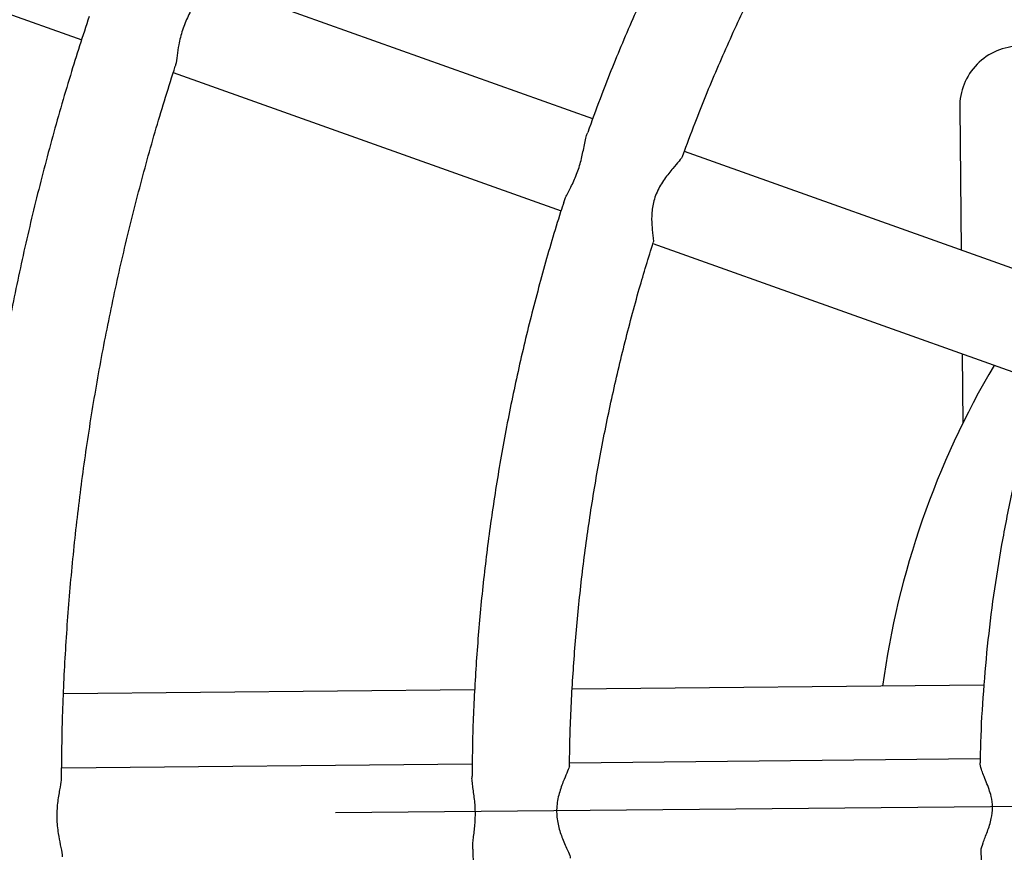
# Model space of a CAD drawing. Units: millimetres. Extents: x -29.68 to -25.58, y 84.53 to 88.67.
# Drawn here: x -28 to -27.84, y 86.59 to 86.72 of the extents above; entities that cross this region are included whole.
import ezdxf

# ---------------------------------------------------------------- set-up
doc = ezdxf.new("R2010")
doc.units = ezdxf.units.MM
doc.linetypes.add('CENTERX2', pattern=[20.319999999999997, 12.7, -2.54, 2.54, -2.54])

msp = doc.modelspace()

# ---------------------------------------------------------------- linework, layer by layer
at = {"color": 7, "linetype": 'Continuous', "lineweight": 25}
for p, q in [((-28.04957840207831, 86.74387498024555), (-27.98608548269848, 86.72121216247413)), ((-27.90242289808688, 86.70827498062592), (-27.9659155850302, 86.7309377154327)), ((-27.97108415841992, 86.71585767126825), (-27.9076105962314, 86.69320176274756)), ((-27.84233860347917, 86.71013165770732), (-27.84211590454312, 86.68674932991756)), ((-27.82391726614742, 86.68025360677744), (-27.887406383217, 86.70291506737289)), ((-27.89256647254962, 86.68783199495518), (-27.82906190020091, 86.66516501783634)), ((-27.84195415797305, 86.66976671029916), (-27.84184566363645, 86.65837532160745)), ((-27.92174982094884, 86.61472526096634), (-27.98905456096506, 86.61408423437021)), ((-27.8383648140391, 86.61551943990729), (-27.90578127810797, 86.61487734922432)), ((-27.83897583550696, 86.60343450769834), (-27.90620174148422, 86.60275697965878)), ((-27.92213846360175, 86.60259636336158), (-27.98935989967179, 86.60191888037143))]:
    msp.add_line(p, q, dxfattribs=at)
at = {"color": 7, "linetype": 'CENTERX2'}
msp.add_line((-27.58423727822966, 86.59801348242193), (-27.94453973238195, 86.59458187484562), dxfattribs=at)
at = {"color": 7, "linetype": 'Continuous', "lineweight": 25}
for centre, radius, start, end in [((-27.83237634241703, 86.71022654068729), 0.009962712896097084, 90.54568233997303, 180.5456823399936), ((-27.71671918593288, 86.59675169274229), 0.1394779805453566, 149.3346250888677, 172.3324716382421)]:
    msp.add_arc(centre, radius, start, end, dxfattribs=at)
for points, knots in [([(-27.53352839601055, 87.18722961200803), (-27.53589030272623, 87.18762682109612), (-27.54261930799689, 87.18875845852683), (-27.55375219576247, 87.19038267994297), (-27.5669335120532, 87.19200428827513), (-27.58014778974371, 87.19330865807405), (-27.59338706880567, 87.19430052489876), (-27.60664463657997, 87.19497792244042), (-27.61991346049696, 87.19534089135095), (-27.63318658600811, 87.19538914270179), (-27.64645703233398, 87.19512268417073), (-27.6597178238099, 87.19454165255935), (-27.6729619885193, 87.1936463588094), (-27.68618256600886, 87.19243727551314), (-27.69937261078939, 87.19091503953457), (-27.71252519336218, 87.1890804509362), (-27.72563340369228, 87.18693447281356), (-27.73869035472489, 87.18447823076247), (-27.75168918588093, 87.18171301235161), (-27.7646230665481, 87.17864026650008), (-27.77748519956215, 87.17526160278625), (-27.7902688246787, 87.17157879068036), (-27.80296722203438, 87.16759375870218), (-27.81557371559627, 87.16330859350265), (-27.8280816765985, 87.15872553886894), (-27.8404845269647, 87.15384699465254), (-27.85277574271482, 87.1486755156194), (-27.86494885735484, 87.14321381022184), (-27.87699746524773, 87.13746473929154), (-27.88891522496371, 87.13143131465316), (-27.90069586260807, 87.12511669765813), (-27.91233317512442, 87.11852419763834), (-27.92382103357125, 87.11165727027944), (-27.93515338636972, 87.10451951591364), (-27.94632426252018, 87.09711467773204), (-27.95732777478526, 87.08944663991656), (-27.96815812283703, 87.08151942569171), (-27.97880959636576, 87.07333719529673), (-27.98927657814792, 87.0649042438785), (-27.99955354707079, 87.05622499930597), (-28.00963508111143, 87.04730401990697), (-28.01951586026727, 87.03814599212832), (-28.02919066943615, 87.02875572812042), (-28.03865440124329, 87.0191381632475), (-28.04790205881288, 87.0092983535251), (-28.0569287584821, 86.99924147298594), (-28.06572973245531, 86.98897281097632), (-28.07430033139631, 86.97849776938413), (-28.08263602695671, 86.96782185980103), (-28.09073241423851, 86.95695070062011), (-28.09858521418891, 86.94589001407134), (-28.10619027592595, 86.93464562319683), (-28.11354357899299, 86.92322344876798), (-28.12064123554095, 86.91162950614678), (-28.12747949243657, 86.89986990209329), (-28.1340547332956, 86.88795083152176), (-28.14036348043979, 86.87587857420758), (-28.14640239677642, 86.86365949144717), (-28.15216828759962, 86.85130002267339), (-28.15765810231248, 86.83880668202848), (-28.16286893606915, 86.82618605489695), (-28.16779803133641, 86.8134447944006), (-28.17244277937391, 86.80058961785797), (-28.17680072163264, 86.78762730321031), (-28.18086955107117, 86.7745646854165), (-28.18464711338926, 86.76140865281863), (-28.18813140817854, 86.74816614348099), (-28.19132058998984, 86.73484414150387), (-28.1942129693172, 86.72144967331482), (-28.19680701349806, 86.70798980393897), (-28.1991013475298, 86.69447163325061), (-28.20109475480221, 86.68090229220797), (-28.20278617774611, 86.66728893907298), (-28.20417471839776, 86.65363875561806), (-28.20525963887928, 86.63995894332179), (-28.20604036179488, 86.62625671955503), (-28.20651647054299, 86.61253931375983), (-28.20668770954427, 86.59881396362225), (-28.20655398438574, 86.58508791127113), (-28.20611536197865, 86.5713684023977), (-28.20537207073684, 86.5576626794253), (-28.20432450046369, 86.54397797762329), (-28.20297320176497, 86.53032151833057), (-28.20131888586629, 86.51670050811335), (-28.19936242425143, 86.50312213494719), (-28.19710484821655, 86.48959356440714), (-28.19454734834076, 86.47612193586775), (-28.19169127387258, 86.4627143587151), (-28.18853813203292, 86.44937790857222), (-28.1850895872341, 86.43611962353995), (-28.18134746021544, 86.42294650045525), (-28.17731372709529, 86.40986549116842), (-28.17299051833963, 86.39688349884155), (-28.16838011764757, 86.38400737426991), (-28.1634849607537, 86.37124391222837), (-28.15830763414773, 86.35859984784477), (-28.15285087371159, 86.34608185300246), (-28.14711756327424, 86.33369653277386), (-28.14111073308476, 86.32145042188733), (-28.1348335582039, 86.3093499812296), (-28.12828935681481, 86.29740159438559), (-28.12148158845334, 86.2856115642183), (-28.11441385215872, 86.27398610949064), (-28.10708988454515, 86.26253136153171), (-28.09951355779534, 86.25125336094976), (-28.09168887757669, 86.24015805439406), (-28.08361998088131, 86.22925129136803), (-28.0753111337909, 86.21853882109608), (-28.06676672916766, 86.20802628944624), (-28.05799128427273, 86.19771923591101), (-28.04898943831347, 86.18762309064863), (-28.03976594992116, 86.17774317158708), (-28.03032569456089, 86.1680846815929), (-28.02067366187535, 86.15865270570698), (-28.01081495296444, 86.14945220844939), (-28.00075477760277, 86.14048803119526), (-27.99049845139717, 86.1317648896236), (-27.98005139288639, 86.12328737124069), (-27.96941912058539, 86.1150599329801), (-27.95860724997657, 86.1070868988805), (-27.94762149045049, 86.09937245784288), (-27.93646764219864, 86.09192066146859), (-27.92515159306075, 86.08473542197923), (-27.91367931532956, 86.07782051021928), (-27.90205686251545, 86.07117955374272), (-27.89029036607383, 86.06481603498382), (-27.87838603209795, 86.05873328951319), (-27.86635013797976, 86.05293450437898), (-27.8541890290416, 86.04742271653389), (-27.84190911514123, 86.04220081134766), (-27.82951686725283, 86.03727152120534), (-27.81701881402643, 86.03263742419094), (-27.80442153832814, 86.02830094285605), (-27.79173167376363, 86.02426434307326), (-27.77895590118681, 86.02052973297347), (-27.76610094519601, 86.01709906196676), (-27.75317357061951, 86.01397411984584), (-27.74018057899223, 86.01115653597142), (-27.72712880502529, 86.00864777853869), (-27.71402511306997, 86.0064491539239), (-27.70087639357753, 86.00456180611035), (-27.68768955955605, 86.00298671619282), (-27.67447154302556, 86.00172470195959), (-27.66122929147242, 86.0007764175513), (-27.6479697643039, 86.00014235319586), (-27.63469992930367, 85.99982283501878), (-27.62142675908916, 85.99981802492827), (-27.60815723034508, 86.00012792050984), (-27.59489831947529, 86.0007523547355), (-27.58165699703724, 86.00169099595595), (-27.56844022141091, 86.00294334844884), (-27.55525493606725, 86.00450875292019), (-27.54210806803242, 86.0063863867452), (-27.52900652437614, 86.00857526437572), (-27.51595718870685, 86.01107423782082), (-27.50296691767436, 86.01388199720115), (-27.49004253748074, 86.01699707137718), (-27.47719084040012, 86.0204178286517), (-27.46441858130833, 86.02414247754744), (-27.45173247422334, 86.02816906765983), (-27.43913918885744, 86.0324954905859), (-27.42664534718259, 86.0371194809298), (-27.41425752001003, 86.04203861738546), (-27.40198222358566, 86.0472503238972), (-27.38982591620291, 86.05275187089869), (-27.37779499483444, 86.05854037663087), (-27.36589579178494, 86.06461280853938), (-27.35413457136653, 86.0709659847517), (-27.34251752659907, 86.07759657563466), (-27.33105077593745, 86.0845011054322), (-27.31974036002799, 86.09167595398367), (-27.30859223849635, 86.09911735852262), (-27.2976122867693, 86.106821415556), (-27.2868062929327, 86.11478408282329), (-27.27617995462822, 86.12300118133545), (-27.26573887599118, 86.13146839749285), (-27.25548856463207, 86.14018128528159), (-27.24543442866418, 86.14913526854733), (-27.23558177377977, 86.15832564334575), (-27.22593580037725, 86.1677475803682), (-27.21650160074173, 86.17739612744163), (-27.2072841562812, 86.1872662121011), (-27.19828833482069, 86.19735264423358), (-27.1895188879565, 86.20765011879111), (-27.18098044847257, 86.21815321857193), (-27.17267752782119, 86.22885641706743), (-27.16461451366962, 86.23975408137312), (-27.15679566751468, 86.25084047516161), (-27.14922512236692, 86.26210976171554), (-27.14190688050596, 86.2735560070182), (-27.13484481130847, 86.28517318289994), (-27.12804264915008, 86.29695517023775), (-27.12150399138273, 86.3088957622061), (-27.11523229638831, 86.32098866757674), (-27.10923088170979, 86.3332275140649), (-27.10350292226089, 86.34560585172002), (-27.0980514486149, 86.35811715635845), (-27.09287934537368, 86.37075483303583), (-27.08798934961728, 86.38351221955725), (-27.08338404943497, 86.39638259002241), (-27.07906588253808, 86.40935915840421), (-27.07503713495513, 86.4224350821579), (-27.07129993980968, 86.43560346585932), (-27.06785627618115, 86.44885736486953), (-27.0647079680489, 86.46218978902425), (-27.06185668331991, 86.47559370634559), (-27.05930393293999, 86.48906204677444), (-27.05705107008894, 86.50258770592129), (-27.05509928945961, 86.51616354883372), (-27.05344962662091, 86.52978241377846), (-27.05210295746497, 86.54343711603627), (-27.05105999773839, 86.55712045170775), (-27.05032130265755, 86.57082520152821), (-27.04988726660817, 86.58454413468984), (-27.04975812292886, 86.59827001266937), (-27.04993394377317, 86.61199559261387), (-27.05041463993266, 86.62571362905427), (-27.05119996070636, 86.63941688032192), (-27.05228949407252, 86.65309811284703), (-27.05368266723499, 86.66675010710249), (-27.05537874682268, 86.68036565886136), (-27.05737683926289, 86.69393758301379), (-27.0596758912386, 86.70745871737567), (-27.0622746902296, 86.72092192648695), (-27.06517186513746, 86.734320105398), (-27.06836588699421, 86.7476461834421), (-27.07185506975482, 86.76089312799225), (-27.07563757117314, 86.77405394820045), (-27.07971139376144, 86.78712169871761), (-27.0840743858332, 86.80008948339207), (-27.08872424262924, 86.81295045894484), (-27.09365850752664, 86.8256978386196), (-27.09887457333064, 86.83832489580544), (-27.10436968364886, 86.85082496763017), (-27.1101409343478, 86.86319145852227), (-27.11618527509104, 86.87541784373917), (-27.12249951095889, 86.88749767286), (-27.12908030414876, 86.89942457324007), (-27.13592417575591, 86.91119225342564), (-27.14302750763377, 86.92279450652585), (-27.1503865443331, 86.9342252135402), (-27.15799739511927, 86.94547834663909), (-27.16585603606656, 86.95654797239487), (-27.17395831222869, 86.96742825496143), (-27.18229993988414, 86.97811345919995), (-27.19087650885534, 86.98859795374817), (-27.19968348490018, 86.99887621403151), (-27.20871621217441, 87.00894282521314), (-27.21796991576339, 87.01879248508124), (-27.22743970428143, 87.028420006871), (-27.23712057253704, 87.03782032201951), (-27.24700740426191, 87.04698848285113), (-27.25709497490192, 87.05591966519175), (-27.26737795446767, 87.0646091709097), (-27.27785091044262, 87.0730524303819), (-27.28850831074624, 87.08124500488329), (-27.29934452674994, 87.08918258889797), (-27.31035383634306, 87.09686101235103), (-27.32153042704661, 87.1042762427592), (-27.3328683991719, 87.11142438729968), (-27.34436176902157, 87.11830169479586), (-27.35600447213019, 87.12490455761935), (-27.36779036654187, 87.13122951350663), (-27.37971323612172, 87.13727324729399), (-27.3917667939005, 87.14303259255497), (-27.40394468544165, 87.14850453319674), (-27.41624049225898, 87.1536862048044), (-27.42864773516673, 87.15857489652116), (-27.44115987799204, 87.16316805052354), (-27.45377033003285, 87.16746327006781), (-27.4664724532844, 87.17145829514874), (-27.47925955194658, 87.17515109862336), (-27.49212492812154, 87.17853953238375), (-27.50506169055688, 87.18162265227984), (-27.51783523736316, 87.18434709534303), (-27.52733695712384, 87.1861526106982), (-27.53249948561406, 87.1870506329589), (-27.53352839601055, 87.18722961200803)], [0, 0, 0, 0, 0.001973477625387015, 0.005622381804769608, 0.009271282349116897, 0.01292010797059791, 0.01656886975483188, 0.02021757900795595, 0.02386624721289187, 0.02751488598928925, 0.03116350705266844, 0.03481212042627991, 0.03846073572094703, 0.042109364710584, 0.04575801911252783, 0.04940671054622794, 0.05305545049271939, 0.05670425025500002, 0.06035312091952751, 0.06400207331911033, 0.06765111799737146, 0.07130026517497799, 0.0749495247178533, 0.07859890610747954, 0.08224841841346811, 0.08589807026851509, 0.08954786984581424, 0.09319782483902428, 0.09684794244484461, 0.1004982293482082, 0.1041486917101258, 0.1077993351581518, 0.111450164779439, 0.1151011851163494, 0.1187524001645133, 0.12240381337329, 0.1260554276484955, 0.1297072453572954, 0.1333592683351331, 0.1370114978945496, 0.1406639348357543, 0.1443165794587889, 0.1479694315771209, 0.1516224905325115, 0.1552757552110025, 0.1589292240598335, 0.1625828951051552, 0.166236765970365, 0.1698908338949174, 0.1735450957534515, 0.1771995480751093, 0.1808541870628918, 0.1845090086129464, 0.1881640083336433, 0.1918191815643621, 0.1954745233938695, 0.1991300286781972, 0.2027856920579706, 0.2064415079750838, 0.2100974706886838, 0.2137535742904304, 0.2174098127189542, 0.2210661797735281, 0.2247226691269153, 0.2283792743373726, 0.2320359888598429, 0.2356928060563113, 0.2393497192053649, 0.2430067215109547, 0.2466638061104328, 0.2503209660818436, 0.2539781944505692, 0.2576354841953273, 0.2612928282536106, 0.2649502195266207, 0.2686076508837102, 0.2722651151664798, 0.2759226051925221, 0.2795801137589177, 0.2832376336218964, 0.2868951551618458, 0.2905526711347461, 0.2942101742901435, 0.2978676573743995, 0.3015251131342562, 0.305182534320673, 0.3088399136930093, 0.312497244023623, 0.3161545181029491, 0.3198117287451166, 0.3234688687941608, 0.3271259311309009, 0.330782908680506, 0.3344397944208077, 0.3380965813914165, 0.3417532627036245, 0.3454098315511786, 0.3490662812218943, 0.3527226051101464, 0.3563787967302382, 0.3600348497306181, 0.3636907579089659, 0.3673465152280898, 0.3710021158326068, 0.3746575540663811, 0.3783128244906297, 0.381967921902665, 0.3856228413551607, 0.3892775781758886, 0.3929321279877994, 0.3965864867293543, 0.4002406506749907, 0.4038946164555807, 0.4075483810787673, 0.4112019419490151, 0.4148552968872362, 0.4185084441498286, 0.422161382446978, 0.4258141109600398, 0.4294666293578448, 0.4331189378117696, 0.436771037009389, 0.4404229281665601, 0.4440746130377597, 0.4477260939245692, 0.451377373682086, 0.4550284557232153, 0.4586793440206475, 0.4623300431064502, 0.4659805580691755, 0.4696308945483939, 0.4732810587266106, 0.4769310573185123, 0.4805808975575431, 0.4842305871797791, 0.4878801344051746, 0.4915295479161726, 0.4951788368337962, 0.4988280106912868, 0.5024770794054036, 0.5061260532455379, 0.5097749428007698, 0.5134237589450821, 0.5170725128008768, 0.5207212157010443, 0.5243698791497804, 0.5280185147824192, 0.531667134324469, 0.5353157472618136, 0.538964363747312, 0.5426129955495544, 0.5462616543747973, 0.5499103518257825, 0.5535590993613005, 0.5572079082567178, 0.5608567895656545, 0.5645057540830775, 0.5681548123099911, 0.5718039744199415, 0.5754532502275029, 0.5791026491588765, 0.5827521802248026, 0.5864018519958317, 0.5900516725800974, 0.593701649603634, 0.5973517901933195, 0.6010021009624261, 0.6046525879988355, 0.6083032568558595, 0.6119541125456545, 0.6156051595351693, 0.6192564017445504, 0.6229078425479114, 0.6265594847763756, 0.6302113307232519, 0.6338633821512365, 0.6375156403014846, 0.641168105904402, 0.6448207791920246, 0.6484736599117938, 0.652126747341591, 0.6557800403058575, 0.6594335371926376, 0.6630872359713816, 0.6667411342113612, 0.6703952291005282, 0.6740495174646756, 0.677703995786775, 0.6813586602263243, 0.6850135066386172, 0.6886685305937839, 0.6923237273955252, 0.6959790920994304, 0.6996346195307783, 0.7032903043017836, 0.7069461408281811, 0.7106021233451075, 0.7142582459222557, 0.7179145024782234, 0.7215708867940758, 0.7252273925260717, 0.7288840132175611, 0.7325407423100575, 0.7361975731534832, 0.7398544990156156, 0.7435115130907558, 0.7471686085076481, 0.7508257783366875, 0.7544830155964694, 0.7581403132597095, 0.7617976642586128, 0.7654550614897224, 0.769112497818328, 0.7727699660825017, 0.7764274590968004, 0.7800849696557359, 0.783742490180835, 0.7874000113834512, 0.7910575260184779, 0.7947150268348193, 0.7983725065786735, 0.8020299579971294, 0.8056873738420453, 0.8093447468742937, 0.8130020698684146, 0.8166593356177668, 0.8203165369402221, 0.8239736666844725, 0.8276307177369876, 0.8312876830296967, 0.8349445555484006, 0.8386013283419926, 0.8422579945324915, 0.8459145473259155, 0.849570980024028, 0.8532272860369435, 0.8568834588966177, 0.8605394922711833, 0.8641953799801498, 0.8678511160104113, 0.8715066945330381, 0.875162109920802, 0.8788173567663886, 0.8824724299011965, 0.8861273244146944, 0.8897820356741992, 0.8934365593449995, 0.8970908914107164, 0.9007450281937737, 0.904398966375848, 0.9080527030181752, 0.9117062355815495, 0.9153595619458798, 0.9190126804291375, 0.9226655898055348, 0.9263182893227729, 0.9299707787181908, 0.9336230582336427, 0.937275128628945, 0.9409269911937295, 0.9445786477575426, 0.9482301006980269, 0.9518813529470852, 0.955532407994828, 0.9591832698912396, 0.9628339432454357, 0.9664844332224147, 0.9701347455372322, 0.9737848864465606, 0.9774348627375529, 0.9810846817140533, 0.9847343511801157, 0.9883838794208577, 0.9920332751807489, 0.9956825476393368, 0.9991395162993026, 1, 1, 1, 1]), ([(-27.71166971784045, 87.06596707901213), (-27.71186623142095, 87.06593226770615), (-27.71594975792116, 87.06520889332099), (-27.72387029932566, 87.06350986748318), (-27.73541738993784, 87.06084759335195), (-27.74688765146357, 87.05784399778372), (-27.75828113045425, 87.05454567609831), (-27.7695882595835, 87.0509428495284), (-27.7808021176879, 87.04704109778042), (-27.79191515086452, 87.04284213615975), (-27.80292005723996, 87.03834896436169), (-27.81380955602047, 87.03356448461626), (-27.82457645545356, 87.02849186958763), (-27.8352136406404, 87.02313446125797), (-27.84571408276621, 87.01749579532698), (-27.85607084252901, 87.01157959182005), (-27.86627707505631, 87.00538975459327), (-27.87632603435204, 86.99893036829808), (-27.88621107779415, 86.99220569587143), (-27.89592567053905, 86.98522017573164), (-27.90546338986719, 86.97797841890112), (-27.91481792945621, 86.97048520599894), (-27.92398310358109, 86.9627454841204), (-27.93295285123713, 86.95476436360144), (-27.94172124018279, 86.94654711467089), (-27.95028247089905, 86.9380991639926), (-27.95863088046205, 86.92942609109956), (-27.96676094632612, 86.92053362472267), (-27.97466729001409, 86.91142763901658), (-27.98234468071194, 86.90211414968536), (-27.98978803876513, 86.89259931001061), (-27.99699243907387, 86.88288940678524), (-28.00395311438469, 86.87299085615545), (-28.01066545847599, 86.86291019937453), (-28.01712502923517, 86.85265409847096), (-28.02332755162513, 86.84222933183473), (-28.02926892053812, 86.83164278972455), (-28.03494520353484, 86.82090146969968), (-28.04035264346716, 86.81001247197942), (-28.04548766098252, 86.79898299473398), (-28.05034685690857, 86.78782032930984), (-28.05492701451647, 86.77653185539323), (-28.0592251016615, 86.76512503611521), (-28.06323827279973, 86.75360741310158), (-28.06696387087949, 86.74198660147138), (-28.07039942910675, 86.73027028478732), (-28.0735426725832, 86.7184662099616), (-28.07639151981643, 86.70658218212064), (-28.07894408410109, 86.6946260594321), (-28.0811986747707, 86.68260574789781), (-28.08315379831912, 86.67052919611594), (-28.08480815939144, 86.6584043900158), (-28.08616066164358, 86.64623934756892), (-28.0872104084704, 86.63404211347952), (-28.08795670360184, 86.62182075385812), (-28.08839905156692, 86.60958335088141), (-28.08853715802537, 86.59733799744191), (-28.08837092996932, 86.58509279197906), (-28.08790047584549, 86.57285583389549), (-28.0871261055599, 86.56063521722278), (-28.08604833025498, 86.54843902506617), (-28.0846678618352, 86.53627532347893), (-28.08298561254032, 86.52415215708723), (-28.08100269434934, 86.51207754376279), (-28.07872041825291, 86.5000594693121), (-28.07614029339417, 86.48810588218588), (-28.07326402607874, 86.47622468821176), (-28.07009351865416, 86.46442374535401), (-28.06663086825933, 86.45271085850342), (-28.06287836544467, 86.44109377430067), (-28.05883849266356, 86.42958017599685), (-28.05451392263587, 86.41817767835423), (-28.04990751658437, 86.40689382259087), (-28.04502232234504, 86.3957360713725), (-28.03986157235212, 86.38471180385481), (-28.03442868149906, 86.37382831077997), (-28.02872724487661, 86.36309278963043), (-28.02276103538914, 86.35251233984368), (-28.01653400125076, 86.3420939580912), (-28.01005026336257, 86.33184453362503), (-28.00331411257265, 86.32177084369549), (-27.99633000682054, 86.31187954904323), (-27.98910256816791, 86.30217718946903), (-27.98163657971745, 86.2926701794848), (-27.97393698242195, 86.28336480404867), (-27.96600887178571, 86.274267214388), (-27.95785749446073, 86.26538342391291), (-27.94948824473983, 86.25671930422381), (-27.94090666094951, 86.24828058121591), (-27.93211842174503, 86.24007283128361), (-27.92312934231055, 86.23210147762771), (-27.91394537046728, 86.22437178666821), (-27.90457258269254, 86.21688886456549), (-27.89501718005297, 86.20965765385219), (-27.88528548405509, 86.20268293017844), (-27.87538393241639, 86.19596929917284), (-27.86531907476068, 86.18952119342038), (-27.85509756824041, 86.18334286956323), (-27.84472617309195, 86.17743840551105), (-27.83421174811823, 86.17181169782052), (-27.8235612461371, 86.16646645902709), (-27.81278170926888, 86.16140621574807), (-27.80188026455258, 86.15663430450516), (-27.79086411808202, 86.15215387666117), (-27.77974055442817, 86.14796786995232), (-27.76851691611464, 86.14407910529643), (-27.7572006573307, 86.14048991669307), (-27.74579912040735, 86.1372035242226), (-27.73432034676157, 86.13421890248897), (-27.72277002708678, 86.13154992446894), (-27.71194159112144, 86.12931466076333), (-27.70494144379776, 86.12811553307516), (-27.70183304253625, 86.12758306285042)], [0, 0, 0, 0, 0.0004642405364278002, 0.009646857627587421, 0.01882955085369263, 0.02801233194774073, 0.03719521224657998, 0.04637820264563506, 0.05556131355708723, 0.064744554871722, 0.07392793592468924, 0.083111465465324, 0.09229515163113207, 0.1014790019260332, 0.1106630232028363, 0.1198472216499848, 0.1290316027824559, 0.138216171436718, 0.1474009317696209, 0.1565858872610079, 0.1657710407198819, 0.1749563942938542, 0.1841419494816489, 0.1933277071483772, 0.2025136675433037, 0.2116998303198143, 0.2208861945572766, 0.2300727587845241, 0.2392595210046177, 0.2484464787206702, 0.2576336289623701, 0.2668209683130223, 0.2760084929367767, 0.2851961986058687, 0.2943840807276104, 0.3035721343709513, 0.3127603542924309, 0.3219487349613472, 0.3311372705840242, 0.3403259551270353, 0.3495147823392939, 0.3587037457729575, 0.3678928388030265, 0.3770820546456771, 0.3862713863752551, 0.395460826939915, 0.4046503691759755, 0.4138400058209562, 0.4230297295253953, 0.4322195328634473, 0.4414094083423462, 0.4505993484108598, 0.4597893454667338, 0.4689793918632916, 0.4781694799152634, 0.4873596019039599, 0.4965497500818922, 0.5057399166769943, 0.5149300934728174, 0.5241202704838585, 0.5333104398884322, 0.5425005938567534, 0.5516907245548576, 0.5608808241490382, 0.5700708848107646, 0.5792608987222203, 0.5884508580825614, 0.5976407551150136, 0.6068305820749228, 0.6160203312588137, 0.6252099950146087, 0.6343995657530028, 0.6435890359601372, 0.6527783982115646, 0.6619676451875921, 0.6711567696900064, 0.680345764660181, 0.6895346231985819, 0.6987233385856441, 0.7079119043039597, 0.7171003140617326, 0.7262885618174214, 0.735476641805446, 0.7446645485628547, 0.7538522769568009, 0.7630398222126707, 0.7722271799426479, 0.7814143461745439, 0.7906013173806511, 0.7997880905063685, 0.8089746629983503, 0.8181610328319077, 0.8273471985373482, 0.8365331592250128, 0.8457189146086399, 0.8549044650268046, 0.8640898114621188, 0.873274955557872, 0.8824598996318599, 0.891644646687082, 0.9008292004190851, 0.9100135652197107, 0.9191977461770201, 0.9283817490712254, 0.9375655803665, 0.9467492471985228, 0.9559327573577356, 0.9651161192682386, 0.9742993419624238, 0.9834824350513003, 0.9926654086907708, 0.9999999999999999, 0.9999999999999999, 0.9999999999999999, 0.9999999999999999]), ([(-27.55567440102735, 87.05164283688676), (-27.55368340044006, 87.051291372364), (-27.5478744101446, 87.05026593117886), (-27.53828727528159, 87.04833110170722), (-27.5269397552628, 87.04573655423442), (-27.515662053812, 87.04283140386937), (-27.50446117517453, 87.03962297980927), (-27.49334499582335, 87.03611205559805), (-27.48232106184774, 87.0323014187657), (-27.47139692852717, 87.02819357800288), (-27.46058006275999, 87.02379137520072), (-27.44987786268914, 87.01909781897157), (-27.43929764599872, 87.0141161265924), (-27.42884664668218, 87.00884970992972), (-27.41853200962187, 87.00330217620412), (-27.40836078584023, 86.99747732461151), (-27.39833992765995, 86.99137914389077), (-27.38847628398106, 86.98501180947684), (-27.37877659562255, 86.9783796806074), (-27.3692474907459, 86.97148729728727), (-27.35989548035912, 86.96433937713972), (-27.3507269539045, 86.95694081213963), (-27.34174817493244, 86.94929666523322), (-27.33296527686347, 86.94141216684592), (-27.32438425884073, 86.93329271128121), (-27.31601098167522, 86.92494385301264), (-27.30785116388573, 86.91637130287143), (-27.2999103778359, 86.90758092413222), (-27.29219404597022, 86.89857872849912), (-27.28470743715135, 86.88937087199471), (-27.2774556631006, 86.87996365075448), (-27.27044367494394, 86.87036349672888), (-27.26367625986532, 86.860576973296), (-27.25715803786959, 86.85061077078706), (-27.25089345865696, 86.84047170192743), (-27.24488679861108, 86.83016669719609), (-27.23914215790268, 86.81970280010606), (-27.23366345771092, 86.80908716240864), (-27.22845443756418, 86.79832703922459), (-27.22351865280239, 86.78742978410477), (-27.21885947216268, 86.77640284402399), (-27.21448007549015, 86.76525375431042), (-27.2103834515757, 86.75399013351446), (-27.20657239612227, 86.74261967821985), (-27.20304950984151, 86.73115015780073), (-27.19981719668216, 86.71958940912796), (-27.19687766219169, 86.70794533122826), (-27.19423291201254, 86.69622587989967), (-27.19188475051436, 86.6844390622872), (-27.18983477956324, 86.6725929314221), (-27.1880843974291, 86.66069558072891), (-27.18663479783225, 86.64875513850372), (-27.18548696912983, 86.63677976236777), (-27.18464169364298, 86.62477763370038), (-27.18409954712528, 86.61275695205487), (-27.18386089837294, 86.6007259295618), (-27.18392590897315, 86.58869278605702), (-27.18429453310389, 86.5766657432424), (-27.18496651752933, 86.56465301855769), (-27.18594140186748, 86.55266281883306), (-27.18721851898192, 86.5407033349168), (-27.18879699543084, 86.52878273659272), (-27.19067575207324, 86.51690916700625), (-27.19285350481602, 86.5050907371101), (-27.19532876550161, 86.49333552013309), (-27.19809984293492, 86.48165154607632), (-27.2011648440492, 86.47004679624058), (-27.20452167520923, 86.45852919778866), (-27.20816804365124, 86.44710661834661), (-27.21210145905781, 86.43578686064744), (-27.21631923526667, 86.4245776572211), (-27.22081849211192, 86.41348666513434), (-27.22559615739592, 86.40252146078377), (-27.23064896899037, 86.39168953474585), (-27.23597347706476, 86.38099828668695), (-27.2415660464404, 86.37045502033689), (-27.24742285906809, 86.36006693852913), (-27.2535399166275, 86.3498411383106), (-27.2599130432463, 86.33978460612434), (-27.26653788833692, 86.32990421306782), (-27.27340992954889, 86.32020671022973), (-27.28052447583451, 86.31069872410795), (-27.28787667062592, 86.30138675211154), (-27.29546149512117, 86.29227715814913), (-27.30327377167722, 86.28337616830645), (-27.31130816730764, 86.27468986661499), (-27.31955919728283, 86.26622419091491), (-27.32802122883054, 86.25798492881366), (-27.33668848493451, 86.24997771374323), (-27.345555048229, 86.24220802111803), (-27.3546148649871, 86.23468116459546), (-27.36386174920057, 86.22740229244161), (-27.37328938674903, 86.22037638400404), (-27.38289133965639, 86.21360824629394), (-27.39266105043219, 86.20710251067966), (-27.40259184649571, 86.20086362969401), (-27.41267694468069, 86.19489587395721), (-27.4229094558181, 86.18920332921796), (-27.43328238939502, 86.18378989351473), (-27.44378865828687, 86.17865927445932), (-27.45442108356068, 86.17381498664545), (-27.46517239934695, 86.16926034918403), (-27.4760352577772, 86.16499848336784), (-27.48700223398461, 86.1610323104678), (-27.49806583116477, 86.15736454966304), (-27.50921848569358, 86.15399771610704), (-27.52045257229901, 86.15093411913227), (-27.53176040928345, 86.14817586059519), (-27.54313426379316, 86.14572483336403), (-27.55456635713107, 86.14358271995127), (-27.56604887010921, 86.14175099129271), (-27.57757394843675, 86.140230905675), (-27.58913370813946, 86.1390235078133), (-27.60072024100641, 86.13812962808063), (-27.61232562005934, 86.13754988189001), (-27.62394190504031, 86.13728466923084), (-27.63556114687277, 86.13733417435576), (-27.64717539321492, 86.13769836547398), (-27.65877669500216, 86.1383769946652), (-27.67035711302072, 86.13936959817464), (-27.68190872338078, 86.14067549688274), (-27.69342362200754, 86.14229379675267), (-27.70489393012574, 86.14422338945378), (-27.71631179970183, 86.14646295318039), (-27.72766941894267, 86.14901095347103), (-27.73895901745945, 86.151865644751), (-27.75017287253582, 86.1550250698944), (-27.76130331110942, 86.15848706788852), (-27.77234272756459, 86.16224925196462), (-27.78328354231242, 86.16630909864122), (-27.79411838112606, 86.17066362353333), (-27.80483943038479, 86.17531060000584), (-27.81544086752341, 86.18024402068053), (-27.82590981471742, 86.18547104493315), (-27.8355683511584, 86.19058265472287), (-27.84166667139741, 86.19408087386307), (-27.84437603956698, 86.1956350663648)], [0, 0, 0, 0, 0.00391298996197768, 0.01141663184859412, 0.01892037351908116, 0.02642402702818663, 0.03392758242830867, 0.04143103023831152, 0.04893436146865116, 0.05643756765388471, 0.06394064088110256, 0.07144357381415758, 0.07894635971364408, 0.08644899245260303, 0.09395146652803327, 0.101453777068256, 0.1089559198362665, 0.1164578912292636, 0.1239596882745446, 0.131461308621968, 0.1389627505332869, 0.1464640128685824, 0.1539650950701044, 0.161465997143819, 0.1689667196389646, 0.176467263625914, 0.1839676306726476, 0.1914678228201558, 0.198967842557007, 0.2064676927934324, 0.213967376835092, 0.2214668983568701, 0.2289662613768165, 0.2364654702305462, 0.2439645295461924, 0.2514634442201261, 0.2589622193935682, 0.2664608604302348, 0.2739593728950642, 0.2814577625341687, 0.2889560352560299, 0.2964541971139797, 0.3039522542900073, 0.3114502130798759, 0.3189480798795492, 0.32644586117291, 0.3339435635206927, 0.3414411935506299, 0.3489387579487048, 0.3564362634514551, 0.3639337168392421, 0.371431124930389, 0.3789284945760857, 0.3864258326559731, 0.3939231460742622, 0.4014204417563165, 0.4089177266455274, 0.4164150063288493, 0.4239122868302539, 0.4314095751314801, 0.4389068782217151, 0.446404203094344, 0.4539015567433207, 0.4613989461591079, 0.468896378323973, 0.4763938602065836, 0.4838913987557761, 0.4913890008934054, 0.4988866735061664, 0.5063844234363349, 0.5138822574713109, 0.5213801823319233, 0.5288782046594583, 0.5363763310013177, 0.5438745677953363, 0.5513729213527205, 0.5588713978396047, 0.5663700032572659, 0.5738687434210227, 0.5813676239378943, 0.5888666501830754, 0.5963658272753526, 0.6038651600515711, 0.6113646530403058, 0.6188643104348769, 0.6263641360659408, 0.6338641333738342, 0.6413643053808988, 0.6488646546640571, 0.6563651833278759, 0.6638658929784413, 0.6713667846982535, 0.6788678590225666, 0.6863691159173606, 0.693870554759331, 0.7013721743181958, 0.7088739727415844, 0.7163759475428642, 0.7238780955921204, 0.7313804131106122, 0.73888289566887, 0.746385538188713, 0.753888334949294, 0.7613912795973431, 0.768894365161697, 0.7763975840721421, 0.7839009281825878, 0.7914043887985053, 0.7989079567085481, 0.8064116222201588, 0.8139153751990128, 0.8214192051119771, 0.8289231010733542, 0.8364270518939861, 0.8439310461328976, 0.8514350721510116, 0.8589391181665076, 0.8664431702958674, 0.8739472147064677, 0.8814512395581554, 0.8889552331150286, 0.8964591838011117, 0.9039630802546664, 0.9114669113805833, 0.9189706664004033, 0.9264743348996056, 0.9339779068717825, 0.9414813727593914, 0.948984723490821, 0.956487950513571, 0.9639910458233394, 0.9714940019889476, 0.9789968121730034, 0.986499470148306, 0.9940019703100311, 0.9999999999999999, 0.9999999999999999, 0.9999999999999999, 0.9999999999999999]), ([(-27.85825276500933, 86.78878849455776), (-27.85839024545484, 86.7886132583804), (-27.86052954032063, 86.78588645710184), (-27.8644482560553, 86.78042537489502), (-27.86998313747731, 86.77240019066181), (-27.87524081466236, 86.76417512012281), (-27.88024896609737, 86.75578595469248), (-27.88499390498219, 86.74723400958123), (-27.88947202177621, 86.7385295280205), (-27.89368236532361, 86.72968251101635), (-27.8976049020498, 86.72069593790891), (-27.90080392436578, 86.712812069308), (-27.90257741143922, 86.70788086982895), (-27.90324304933301, 86.70603005665741)], [0, 0, 0, 0, 0.007101460708971273, 0.110503849321571, 0.2139102050683899, 0.3173204168361715, 0.4207343616062608, 0.5241519055189188, 0.6275729049039666, 0.7309972072683621, 0.834424652233466, 0.9378550724152633, 1, 1, 1, 1]), ([(-27.8876405063261, 86.70228574687818), (-27.88698804062597, 86.70406747859022), (-27.8852405104996, 86.7088395759484), (-27.88208272085798, 86.71647222437636), (-27.87820277048773, 86.72518440746684), (-27.87403686542907, 86.73375463939287), (-27.86960572610529, 86.7421803328782), (-27.86490868396305, 86.75044981467481), (-27.85995619344157, 86.75855813527485), (-27.85473730163664, 86.76648353102833), (-27.85022249846475, 86.77296601461659), (-27.84735800820596, 86.77673016736077), (-27.8464044847705, 86.77798316790606)], [0, 0, 0, 0, 0.06550583002833935, 0.1754474011504123, 0.2853917695238672, 0.3953391757391242, 0.5052898554341702, 0.6152440382894224, 0.7252019469228084, 0.8351637956876417, 0.9451297893780282, 1, 1, 1, 1]), ([(-27.96665651223056, 86.72911219734453), (-27.96670055680053, 86.72896177984751), (-27.96686342560567, 86.72840556331438), (-27.9674717327872, 86.72737168209785), (-27.96812771209099, 86.72615271446871), (-27.96884816479913, 86.72474101042609), (-27.96948762106371, 86.72318173761474), (-27.96994188794224, 86.72159266407178), (-27.97024957179307, 86.72014485687473), (-27.97037701128856, 86.71922164681527), (-27.97045553494763, 86.71865279779648)], [0, 0, 0, 0, 0.0627707754394475, 0.2321149054326967, 0.3299559202764152, 0.4277892807745441, 0.6253413440510713, 0.7292725223398767, 0.8331874111967019, 0.9999999999999999, 0.9999999999999999, 0.9999999999999999, 0.9999999999999999]), ([(-27.98486584284375, 86.72504134418195), (-27.98590834239329, 86.721830406736), (-27.98809123469669, 86.7151070171282), (-27.99105633228933, 86.70475230215418), (-27.9938412915, 86.6940155933308), (-27.99632433001949, 86.68319910566949), (-27.99851209877981, 86.6723145606399), (-28.00040046876339, 86.66136987581424), (-28.00198875340271, 86.65037405134021), (-28.00327471608671, 86.63933585105809), (-28.00426032489325, 86.62826414912075), (-28.00493373222261, 86.61716781987539), (-28.00531226550448, 86.6067011948538), (-28.00532036304504, 86.5999347744198), (-28.00532402542112, 86.5968744407122)], [0, 0, 0, 0, 0.07786358541022909, 0.1630387479622509, 0.2482151644461519, 0.3333927361006327, 0.4185713628615388, 0.5037509435326123, 0.5889313759359822, 0.6741125570446505, 0.7592943830980928, 0.8444767497035077, 0.9296595519244107, 1, 1, 1, 1]), ([(-27.97045553494763, 86.71865279779648), (-27.9705248295285, 86.71808379238517), (-27.97060979627648, 86.71738609656579), (-27.9707563744866, 86.71697202677659), (-27.97078341092447, 86.71689565135816)], [0, 0, 0, 0, 0.8155494063455617, 0.9999999999999999, 0.9999999999999999, 0.9999999999999999, 0.9999999999999999]), ([(-27.98938623558802, 86.60047496046164), (-27.98934447815196, 86.60379207296685), (-27.98925705648846, 86.61073664429443), (-27.98874896549885, 86.6212978120364), (-27.98794970188564, 86.63214947047008), (-27.98684094579791, 86.6429722056644), (-27.9854326732687, 86.65375705805386), (-27.98372377021736, 86.6644950510958), (-27.98171577962852, 86.67517704207054), (-27.97941220832293, 86.68579480548041), (-27.97680754523729, 86.69633689339612), (-27.9739561102774, 86.70671593563024), (-27.97182094997233, 86.71352813422021), (-27.97076703273806, 86.7168906421688)], [0, 0, 0, 0, 0.08397603067134006, 0.1758087896887698, 0.2676416161746558, 0.3594746383482836, 0.4513079845658874, 0.5431417832438876, 0.6349761627706875, 0.7268112514038342, 0.8186471771494472, 0.9104840676210085, 0.9999999999999999, 0.9999999999999999, 0.9999999999999999, 0.9999999999999999]), ([(-27.90712609899023, 86.69460767924207), (-27.90707176203715, 86.69479910741164), (-27.90695771098925, 86.69520090733047), (-27.90655603299833, 86.69598205098296), (-27.90611103362946, 86.69685424927957), (-27.90546503696659, 86.69814923467143), (-27.90485421894681, 86.6996301204734), (-27.90428271017215, 86.70155624273904), (-27.90396110006591, 86.70312777087867), (-27.9036676045696, 86.70455443052435), (-27.90348408543343, 86.70548332484532), (-27.90329700504984, 86.70587733650045), (-27.90322726471854, 86.70602421723073)], [0, 0, 0, 0, 0.07811903781415414, 0.163968673596668, 0.249804245850401, 0.3356568160472537, 0.5093529653693915, 0.5935285898494249, 0.7634090117654613, 0.854595568313316, 0.9457957427540105, 1, 1, 1, 1]), ([(-27.88770216223156, 86.7023080214747), (-27.88770193216001, 86.70228204010422), (-27.88770000016023, 86.70206386449105), (-27.8882838019955, 86.70135022231878), (-27.88911672021283, 86.70035132224767), (-27.8899718786722, 86.69932577790675), (-27.89090246928576, 86.6981017529722), (-27.8917620678398, 86.69667855294155), (-27.89247182419148, 86.69479541461908), (-27.89280632931622, 86.69286831044143), (-27.8927669474969, 86.69104994346378), (-27.89263040879365, 86.68968951741763), (-27.89256691537556, 86.68912161690848), (-27.89253459176873, 86.68883250674034)], [0, 0, 0, 0, 0.014404760521342, 0.1209623434595792, 0.2352428555623005, 0.302952210215567, 0.370653855931865, 0.5074635180211489, 0.5763241699550695, 0.7042459511800762, 0.8362074292672516, 0.9166155041231059, 1, 1, 1, 1]), ([(-27.90714405009634, 86.69461361330814), (-27.90732081088566, 86.69408231182837), (-27.90853154096229, 86.6904431411516), (-27.91049683198884, 86.68360020181878), (-27.91301918366762, 86.67409102634633), (-27.91521994511178, 86.66449456122403), (-27.91713042757139, 86.6548323402846), (-27.9187400254912, 86.64511107432445), (-27.92004813329403, 86.63534150801182), (-27.92105789631647, 86.62553343358957), (-27.92174929854743, 86.61569671784675), (-27.9221239892625, 86.6073761759756), (-27.92214909234913, 86.60233635163519), (-27.92215782029071, 86.60058408534914)], [0, 0, 0, 0, 0.01761565390070552, 0.1206591239977407, 0.2237048365386655, 0.326752600826308, 0.4298022231059956, 0.5328535069980611, 0.6359062538745084, 0.7389602631852059, 0.8420153327388596, 0.9450712589456953, 1, 1, 1, 1]), ([(-27.89253459176873, 86.68883250674034), (-27.8924895228199, 86.68848229149033), (-27.89244035486775, 86.68810022429984), (-27.89253660216486, 86.68805283814447), (-27.89254462604981, 86.68804888768487)], [0, 0, 0, 0, 0.9166326204599956, 1, 1, 1, 1]), ([(-27.90620455406486, 86.60236549850471), (-27.90620100504997, 86.60318222266845), (-27.90618355519582, 86.60719790532512), (-27.90585011649632, 86.61440702778371), (-27.90519383975282, 86.62397960227999), (-27.90421106788475, 86.63352357193352), (-27.90293371490688, 86.64302912515909), (-27.90135419154168, 86.65248571705752), (-27.89947918672554, 86.6618841590847), (-27.89729970702296, 86.67121088559558), (-27.8949966664751, 86.6799399751021), (-27.89328177838429, 86.68551220505886), (-27.89250468828938, 86.68803722388026)], [0, 0, 0, 0, 0.02810502916283459, 0.1381872646664497, 0.2482695177700172, 0.3583520435848714, 0.4684350976572255, 0.5785189357768808, 0.6886038137566509, 0.7986899871686224, 0.9087777110271472, 1, 1, 1, 1]), ([(-27.82894457314598, 86.66553996346369), (-27.82920419577632, 86.66472108884784), (-27.83030942247915, 86.66123509808298), (-27.83196541381353, 86.65498690415059), (-27.83390306796271, 86.64680789519616), (-27.83552261626663, 86.63855302635169), (-27.83684649107727, 86.63024270058861), (-27.83787365894506, 86.62188631308177), (-27.83857464558976, 86.61349565051832), (-27.83894189437594, 86.60712778622138), (-27.83897678159391, 86.60355924787456), (-27.83898422426086, 86.60279795351104)], [0, 0, 0, 0, 0.04051100269936256, 0.1724573928068479, 0.304408204137586, 0.4363629781186284, 0.5683212480278396, 0.7002825402758706, 0.8322463754943947, 0.9642122694556643, 1, 1, 1, 1]), ([(-27.83881674231258, 86.58815794506204), (-27.83883160525487, 86.58825639176881), (-27.83888302243273, 86.58859696039451), (-27.83850659309059, 86.58972491703132), (-27.83794573576099, 86.5911513107886), (-27.83744830823405, 86.59255021522169), (-27.83708131930089, 86.5938540080552), (-27.83687712280823, 86.5954886631514), (-27.8371193578155, 86.59713649316525), (-27.83753995485934, 86.59851590101464), (-27.83799945494484, 86.59969852073775), (-27.83844504817412, 86.60078523429814), (-27.8388902612099, 86.6019246789468), (-27.83895207675252, 86.60246425676915), (-27.83899031471411, 86.60279802971965)], [0, 0, 0, 0, 0.04389746779261759, 0.1518598312537316, 0.2825176558179947, 0.3452301703532551, 0.4055632413909094, 0.5014746698836869, 0.5931519535710086, 0.6569231847804109, 0.7345306883517482, 0.8120958410101488, 0.8837659315131748, 1, 1, 1, 1]), ([(-27.90627469380979, 86.60236597763245), (-27.90626232763193, 86.60234039029842), (-27.90619098543321, 86.60219277341236), (-27.90652399094704, 86.6014197517352), (-27.90700249764163, 86.60030211872828), (-27.90748139060225, 86.59911935301814), (-27.9079645119191, 86.59771165166886), (-27.90830952223042, 86.59611244966838), (-27.90835556506386, 86.59409870014952), (-27.90802682157035, 86.59213374464171), (-27.90737321275991, 86.59035040422992), (-27.90677650464039, 86.58901462504593), (-27.90651614732871, 86.58843065305425), (-27.9063836030803, 86.5881333611202)], [0, 0, 0, 0, 0.02216717736734776, 0.1278855269735586, 0.2412659809826569, 0.3084420657760916, 0.3756105023471248, 0.5113426697578799, 0.5796609843679432, 0.7065752706804497, 0.8374974377406256, 0.9172722293075745, 1, 1, 1, 1]), ([(-27.98944103563045, 86.60047595461222), (-27.98943449595306, 86.60031117879385), (-27.98941333325723, 86.59977795669238), (-27.98966200664666, 86.59863598090438), (-27.98988900352036, 86.59732521566653), (-27.99010873619778, 86.59579666047505), (-27.99019816758795, 86.5941249972509), (-27.99009686098898, 86.59245350935157), (-27.98990096521342, 86.5909468205226), (-27.98970616752791, 86.58998109137006), (-27.98958614016131, 86.58938604360686)], [0, 0, 0, 0, 0.07476457597544794, 0.2419415950167002, 0.3385305302351462, 0.4351119090613105, 0.6301358821115322, 0.7327370444456518, 0.8353221258050028, 0.9999999999999999, 0.9999999999999999, 0.9999999999999999, 0.9999999999999999]), ([(-27.92203539119897, 86.58866505126878), (-27.92204961673971, 86.5888617945078), (-27.92208179088178, 86.58930677196379), (-27.92197527509462, 86.59020890022862), (-27.92185536814274, 86.59123700807088), (-27.92168494641667, 86.59273256574528), (-27.92160399397041, 86.59436012476091), (-27.92170031897221, 86.59635651630532), (-27.92191038191276, 86.59790514800697), (-27.92209043330327, 86.59927258948304), (-27.92221332923867, 86.6001141878817), (-27.92216509978048, 86.60047082776322), (-27.92214979440799, 86.60058400561012)], [0, 0, 0, 0, 0.06956436572656034, 0.1573348829731778, 0.2450910220202237, 0.3328645393385551, 0.5104471316324777, 0.5965061816543901, 0.7701876698253975, 0.8634145211823229, 0.9566552951317843, 1, 1, 1, 1]), ([(-28.00524804655993, 86.59070566495312), (-28.00521038300667, 86.58841081791613), (-28.00511190248628, 86.58241038219414), (-28.00460999590562, 86.57271469039848), (-28.00377969923234, 86.56162876784242), (-28.00263333392323, 86.55057195454633), (-28.00118822979032, 86.53955280496453), (-27.99944119484151, 86.52858022948227), (-27.99739462183908, 86.51766308287732), (-27.99505053700362, 86.50680986271239), (-27.99240829210351, 86.49603028480428), (-27.98947973935663, 86.48532924074254), (-27.98623083153995, 86.47472935000002), (-27.98380772211617, 86.46728330884389), (-27.98238506027441, 86.46340597244908), (-27.98223395804089, 86.46299415695492)], [0, 0, 0, 0, 0.05276017568384841, 0.1379543114505535, 0.2231484237376002, 0.3083424059631876, 0.3935361514289782, 0.4787295533897445, 0.5639225051326511, 0.6491149000668585, 0.7343066318258074, 0.8194975943847551, 0.9046876821950478, 0.9898767903376054, 1, 1, 1, 1]), ([(-27.98958614016131, 86.58938604360686), (-27.98945684294488, 86.58878529374674), (-27.98929106232729, 86.5880150321311), (-27.9892808840528, 86.58748460072775), (-27.98927864411622, 86.58736786849477)], [0, 0, 0, 0, 0.7799296341826919, 1, 1, 1, 1]), ([(-27.92204664543791, 86.58866481155843), (-27.92203097496176, 86.5878159443371), (-27.92195462471496, 86.58368006351083), (-27.92151426495053, 86.57626675117493), (-27.92071555251734, 86.5664379389778), (-27.91958976642182, 86.55664152384037), (-27.91816854591889, 86.54688676660878), (-27.91644554335536, 86.53718367944974), (-27.91442320661877, 86.52754265659128), (-27.91210862883376, 86.51797149692112), (-27.90948335731463, 86.50848762188515), (-27.90715500291786, 86.50080911789586), (-27.90559734924351, 86.49633351081373), (-27.90511651191893, 86.49495192068838)], [0, 0, 0, 0, 0.02661103046672164, 0.1296552015521389, 0.2326993359488801, 0.3357432259500758, 0.4387866635597565, 0.5418294406751053, 0.6448713492972068, 0.7479121817740464, 0.8509517310830347, 0.9539897911593982, 1, 1, 1, 1]), ([(-27.9063836030803, 86.5881333611202), (-27.90621909084494, 86.58777000177979), (-27.90603100737063, 86.58735458047681), (-27.90610139623005, 86.5872117256449), (-27.90611021759318, 86.58719382260801)], [0, 0, 0, 0, 0.87467671445375, 1, 1, 1, 1]), ([(-27.8388663437592, 86.58815500269188), (-27.83872310679807, 86.58537982791766), (-27.83843515630079, 86.57980087015446), (-27.8376182509237, 86.57144650473012), (-27.83651858421203, 86.56309919685293), (-27.83511086343125, 86.55480080941403), (-27.8334091093362, 86.54656108840105), (-27.83139710771182, 86.53839740128512), (-27.82945159909977, 86.5314176399504), (-27.82806034488599, 86.52720301612132), (-27.82754640067195, 86.5256460889186)], [0, 0, 0, 0, 0.130658644754156, 0.2626641994780941, 0.394669178237224, 0.5266730816907936, 0.6586754102306097, 0.7906756647614837, 0.9226733476248222, 1, 1, 1, 1])]:
    msp.add_open_spline(points, degree=3, knots=knots, dxfattribs=at)

doc.saveas('drawing.dxf')
